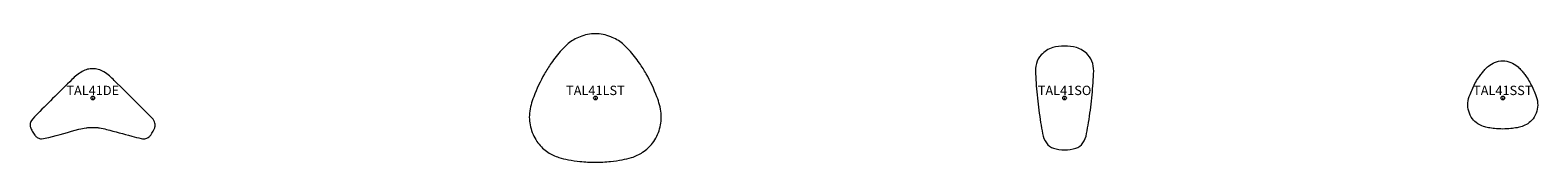
# Model space of a CAD drawing. Units: inches. Extents: x -18 to 902, y -17 to 17.
# Drawn here: x 499 to 902, y -17 to 17 of the extents above; entities that cross this region are included whole.
import ezdxf
from ezdxf.enums import TextEntityAlignment as Align

# ---------------------------------------------------------------- set-up
doc = ezdxf.new("R2010")
doc.units = ezdxf.units.IN
doc.header["$MEASUREMENT"] = 0
doc.header["$PDMODE"] = 32
doc.header["$PDSIZE"] = -2
doc.layers.add('(Senator) Furniture 2D', color=7, linetype='Continuous')
doc.layers.add('AFUTL-P-TN', color=2, linetype='Continuous', lineweight=9)
doc.layers.add('AFUTL-P-TP', color=2, linetype='Continuous', lineweight=9)
doc.styles.get("Standard").update_dxf_attribs({"font": 'monotxt.shx'})

# ---------------------------------------------------------------- blocks, each defined once
blk = doc.blocks.new('TAL41DE_US_2D')
at = {"layer": 'AFUTL-P-TN'}
blk.add_point((0, 0), dxfattribs=at)
at = {"layer": 'AFUTL-P-TP'}
blk.add_lwpolyline([(3.71, -8.39, -0.001079), (10.42, -10.18, 0.011268), (12.95, -10.83, 0.127245), (14.22, -10.81, 0.100138), (15.03, -10.38, 0.085103), (15.6, -9.72, 0.017557), (16.3, -8.53, 0.074905), (16.61, -7.75, 0.108483), (16.63, -6.74, 0.146798), (15.84, -5.38), (14.69, -4.19), (8.12, 2.38), (5.75, 4.72, 0.05884), (2.99, 6.96, 0.07672), (1.46, 7.64, 0.066242), (0, 7.84, 0.039327), (-1.38, 7.67, 0.076971), (-2.81, 7.09, 0.063375), (-5.57, 4.93, 0.003645), (-14.71, -4.17, 0.04923), (-16.4, -6.02, 0.121856), (-16.72, -7.09, 0.102499), (-16.57, -8.04, 0.032215), (-16, -9.13, 0.046079), (-15.33, -10.14, 0.089924), (-14.69, -10.64, 0.117524), (-13.67, -10.89, 0.064306), (-11.78, -10.53, -0.001231), (-3.7, -8.37, -0.030605), (-1.79, -7.97, -0.024332), (-0.85, -7.87, -0.015004), (0.01, -7.84, -0.016147), (0.87, -7.88, -0.026617), (1.81, -7.98, -0.029214)], format="xyb", close=True, dxfattribs=at)
at = {"layer": 'AFUTL-P-TN'}
blk.add_text('TAL41DE', height=2.5, dxfattribs=at).set_placement((0, 0), align=Align.BOTTOM_CENTER)
blk = doc.blocks.new('TAL41LST_US_2D')
at = {"layer": 'AFUTL-P-TN'}
blk.add_point((0, 0), dxfattribs=at)
at = {"layer": 'AFUTL-P-TP'}
blk.add_lwpolyline([(9.69, -15.9, 0.073994), (12.62, -14.51, 0.076846), (15.29, -12.04, 0.089538), (17.16, -8.24, 0.101761), (17.56, -4.06, 0.064377), (16.45, 0.27, 0.038443), (13.58, 6.47, 0.024066), (11.8, 9.32, 0.018876), (10.43, 11.11, 0.016515), (9, 12.8, 0.033986), (7.26, 14.54, 0.078629), (4.09, 16.38, 0.096869), (-0.01, 17.18, 0.096869), (-4.11, 16.38, 0.078629), (-7.28, 14.55, 0.033986), (-9.02, 12.82, 0.016515), (-10.46, 11.13, 0.018876), (-11.82, 9.33, 0.024066), (-13.61, 6.48, 0.038443), (-16.49, 0.29, 0.064377), (-17.6, -4.04, 0.101761), (-17.2, -8.22, 0.089538), (-15.35, -12.02, 0.076846), (-12.68, -14.5, 0.073994), (-9.74, -15.89, 0.022071), (-7.23, -16.51, 0.025057), (-4.13, -16.96, 0.01836), (-0.03, -17.18, 0.01836), (4.08, -16.97, 0.025057), (7.18, -16.51, 0.022071)], format="xyb", close=True, dxfattribs=at)
at = {"layer": 'AFUTL-P-TN'}
blk.add_text('TAL41LST', height=2.5, dxfattribs=at).set_placement((0, 0), align=Align.BOTTOM_CENTER)
blk = doc.blocks.new('TAL41SO_US_2D')
at = {"layer": 'AFUTL-P-TN'}
blk.add_point((0, 0), dxfattribs=at)
at = {"layer": 'AFUTL-P-TP'}
blk.add_lwpolyline([(-6.39, -6.53, 0.010713), (-5.86, -9.51, 0.113694), (-4.85, -12.02, 0.158855), (-2.97, -13.43, 0.079239), (0.02, -13.85, 0.079239), (3.02, -13.43, 0.158855), (4.89, -12.01, 0.113694), (5.9, -9.5, 0.010713), (6.42, -6.52, 0.013219), (7.28, 0.01, 0.015766), (7.75, 6.5, 0.093903), (7.53, 9.21, 0.11939), (6.24, 11.52, 0.135155), (3.17, 13.5, 0.071978), (0, 13.86, 0.071978), (-3.17, 13.49, 0.135155), (-6.24, 11.51, 0.11939), (-7.52, 9.2, 0.093903), (-7.73, 6.48, 0.015766), (-7.25, 0, 0.013219)], format="xyb", close=True, dxfattribs=at)
at = {"layer": 'AFUTL-P-TN'}
blk.add_text('TAL41SO', height=2.5, dxfattribs=at).set_placement((0, 0), align=Align.BOTTOM_CENTER)
blk = doc.blocks.new('TAL41SST_US_2D')
at = {"layer": 'AFUTL-P-TN'}
blk.add_point((0, 0), dxfattribs=at)
at = {"layer": 'AFUTL-P-TP'}
blk.add_lwpolyline([(0, -8.29, -0.01836), (-2.18, -8.17, -0.007247), (-3.82, -7.93, -0.02851), (-5.15, -7.61, -0.043712), (-6.7, -6.87, -0.076845), (-8.12, -5.56, -0.089538), (-9.1, -3.54, -0.088911), (-9.31, -1.32, -0.087545), (-8.72, 0.97, -0.03855), (-7.2, 4.25, -0.02667), (-6.25, 5.76, -0.018876), (-5.53, 6.71, -0.01618), (-4.77, 7.61, -0.033986), (-3.84, 8.53, -0.050894), (-2.16, 9.5, -0.096869), (0.01, 9.92, -0.096869), (2.18, 9.5, -0.050894), (3.86, 8.52, -0.033986), (4.78, 7.6, -0.01618), (5.54, 6.71, -0.018876), (6.27, 5.76, -0.02667), (7.21, 4.24, -0.03855), (8.73, 0.96, -0.087545), (9.32, -1.34, -0.088911), (9.11, -3.55, -0.089538), (8.12, -5.57, -0.076845), (6.7, -6.87, -0.043712), (5.15, -7.61, -0.02851), (3.82, -7.94, -0.007247), (2.18, -8.18, -0.01836)], format="xyb", close=True, dxfattribs=at)
at = {"layer": 'AFUTL-P-TN'}
blk.add_text('TAL41SST', height=2.5, dxfattribs=at).set_placement((0, 0), align=Align.BOTTOM_CENTER)

msp = doc.modelspace()

# ---------------------------------------------------------------- block references
at = {"layer": '(Senator) Furniture 2D'}
for name, p in [('TAL41LST_US_2D', (649.86, 0)), ('TAL41SO_US_2D', (775.25, 0)), ('TAL41SST_US_2D', (892.37, 0)), ('TAL41DE_US_2D', (515.52, 0))]:
    msp.add_blockref(name, p, dxfattribs=at)

doc.saveas('drawing.dxf')
